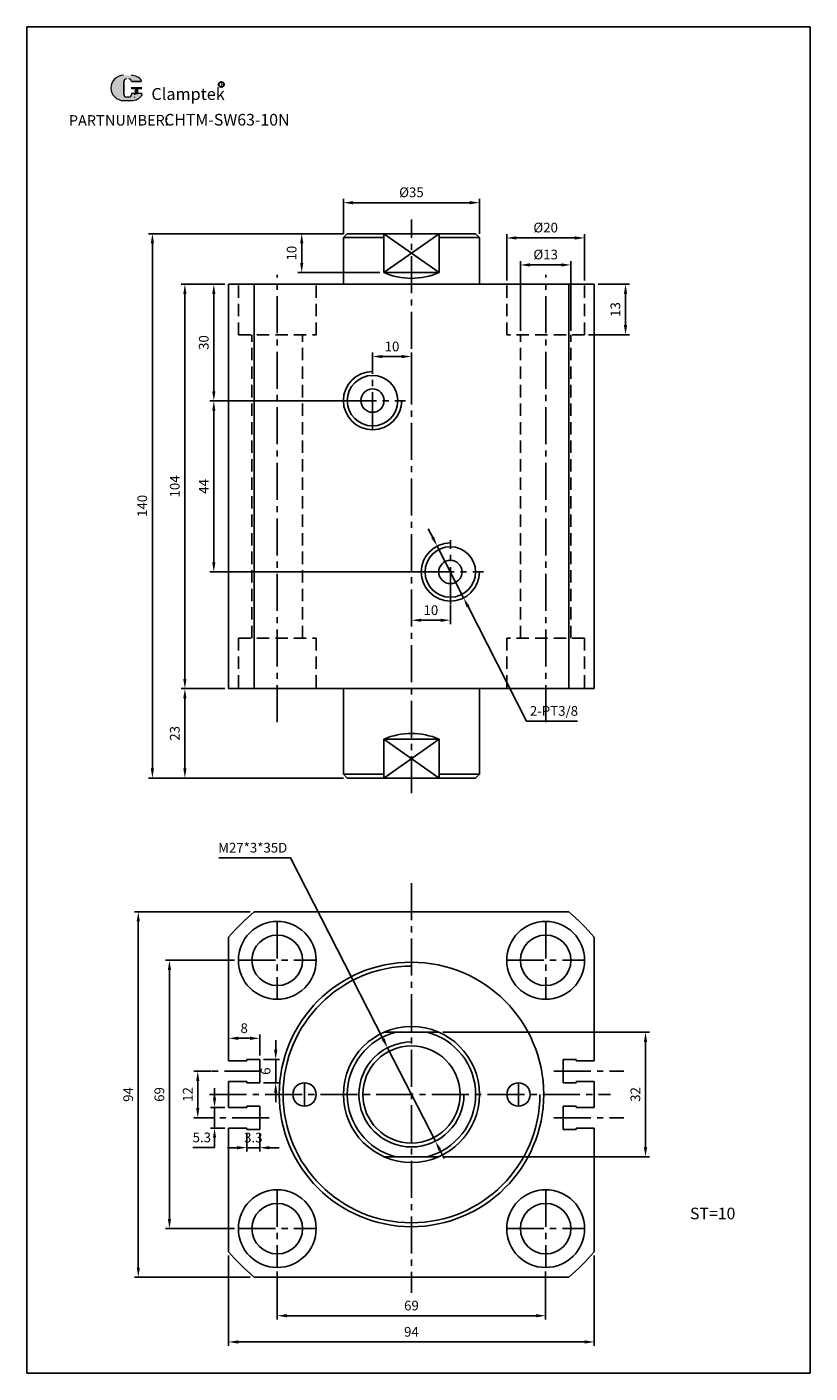
# Model space of a CAD drawing. Units: millimetres. Extents: x 1699 to 1900, y 365 to 712.
import ezdxf

# ---------------------------------------------------------------- set-up
doc = ezdxf.new("R2010")
doc.units = ezdxf.units.MM
doc.linetypes.add('CENTER2', pattern=[28.575, 19.05, -3.175, 3.175, -3.175])
doc.linetypes.add('HIDDEN2', pattern=[4.7625, 3.175, -1.5875])
doc.layers.add('1l', color=7, linetype='Continuous')
doc.layers.add('5L', color=1, linetype='Continuous', lineweight=13)
doc.layers.add('7L', color=3, linetype='Continuous', lineweight=30)
doc.styles.add('ROMANS', font='ROMANS', dxfattribs={"width": 0.7})
doc.styles.get("Standard").update_dxf_attribs({"font": 'arial.ttf'})
doc.dimstyles.new('ISO-25', dxfattribs={"dimtxt": 2.5, "dimasz": 2.5, "dimexe": 1, "dimexo": 1, "dimgap": 1, "dimtad": 1, "dimtoh": 1, "dimdsep": 46, "dimtxsty": 'Standard', "dimcen": 2.5, "dimclrd": 1, "dimclre": 1, "dimclrt": 3, "dimadec": 0, "dimazin": 0, "dimtfac": 1, "dimtmove": 0, "dimatfit": 3, "dimfxl": 1, "dimarcsym": 0})

# ---------------------------------------------------------------- blocks, each defined once
blk = doc.blocks.new('*D15')
at = {"color": 1, "lineweight": -2, "transparency": 16777216}
for p, q in [((1780.47, 658.46), (1780.47, 667.43)), ((1782.97, 666.43), (1812.97, 666.43)), ((1815.47, 658.46), (1815.47, 667.43))]:
    blk.add_line(p, q, dxfattribs=at)
at = {"color": 1, "transparency": 16777216}
for points in [[(1782.97, 666.85), (1782.97, 666.01), (1780.47, 666.43)], [(1812.97, 666.85), (1812.97, 666.01), (1815.47, 666.43)]]:
    blk.add_solid(points, dxfattribs=at)
at = {"layer": 'Defpoints', "color": 0, "transparency": 16777216}
for p in [(1815.47, 666.43), (1780.47, 657.46), (1815.47, 657.46)]:
    blk.add_point(p, dxfattribs=at)
at = {"color": 3, "transparency": 16777216, "insert": (1797.97, 668.78), "char_height": 2.5, "attachment_point": 5}
blk.add_mtext('%%C35', dxfattribs=at)
blk = doc.blocks.new('*D16')
at = {"color": 1, "lineweight": -2, "transparency": 16777216}
for p, q in [((1780.47, 658.46), (1768.77, 658.46)), ((1769.77, 650.96), (1769.77, 655.96)), ((1789.88, 648.46), (1768.77, 648.46))]:
    blk.add_line(p, q, dxfattribs=at)
at = {"color": 1, "transparency": 16777216}
for points in [[(1769.35, 655.96), (1770.19, 655.96), (1769.77, 658.46)], [(1769.35, 650.96), (1770.19, 650.96), (1769.77, 648.46)]]:
    blk.add_solid(points, dxfattribs=at)
at = {"layer": 'Defpoints', "color": 0, "transparency": 16777216}
for p in [(1769.77, 658.46), (1781.47, 658.46), (1790.88, 648.46)]:
    blk.add_point(p, dxfattribs=at)
at = {"color": 3, "transparency": 16777216, "insert": (1767.49, 653.46), "char_height": 2.5, "attachment_point": 5, "rotation": 90}
blk.add_mtext('10', dxfattribs=at)
blk = doc.blocks.new('*D17')
at = {"color": 1, "lineweight": -2, "transparency": 16777216}
for p, q in [((1780.47, 658.46), (1730.38, 658.46)), ((1731.38, 655.96), (1731.38, 520.96)), ((1780.47, 518.46), (1730.38, 518.46))]:
    blk.add_line(p, q, dxfattribs=at)
at = {"color": 1, "transparency": 16777216}
for points in [[(1730.96, 655.96), (1731.8, 655.96), (1731.38, 658.46)], [(1730.96, 520.96), (1731.8, 520.96), (1731.38, 518.46)]]:
    blk.add_solid(points, dxfattribs=at)
at = {"layer": 'Defpoints', "color": 0, "transparency": 16777216}
for p in [(1781.47, 658.46), (1731.38, 518.46), (1781.47, 518.46)]:
    blk.add_point(p, dxfattribs=at)
at = {"color": 3, "transparency": 16777216, "insert": (1729.1, 588.46), "char_height": 2.5, "attachment_point": 5, "rotation": 90}
blk.add_mtext('140', dxfattribs=at)
blk = doc.blocks.new('*D18')
at = {"color": 1, "lineweight": -2, "transparency": 16777216}
for p, q in [((1749.97, 645.46), (1738.74, 645.46)), ((1739.74, 642.96), (1739.74, 543.96)), ((1749.97, 541.46), (1738.74, 541.46))]:
    blk.add_line(p, q, dxfattribs=at)
at = {"color": 1, "transparency": 16777216}
for points in [[(1739.32, 642.96), (1740.15, 642.96), (1739.74, 645.46)], [(1739.32, 543.96), (1740.15, 543.96), (1739.74, 541.46)]]:
    blk.add_solid(points, dxfattribs=at)
at = {"layer": 'Defpoints', "color": 0, "transparency": 16777216}
for p in [(1750.97, 645.46), (1739.74, 541.46), (1750.97, 541.46)]:
    blk.add_point(p, dxfattribs=at)
at = {"color": 3, "transparency": 16777216, "insert": (1737.46, 593.46), "char_height": 2.5, "attachment_point": 5, "rotation": 90}
blk.add_mtext('104', dxfattribs=at)
blk = doc.blocks.new('*D19')
at = {"color": 1, "lineweight": -2, "transparency": 16777216}
for p, q in [((1749.97, 645.46), (1746.17, 645.46)), ((1747.17, 617.96), (1747.17, 642.96)), ((1778.43, 615.46), (1746.17, 615.46))]:
    blk.add_line(p, q, dxfattribs=at)
at = {"color": 1, "transparency": 16777216}
for points in [[(1746.76, 642.96), (1747.59, 642.96), (1747.17, 645.46)], [(1746.76, 617.96), (1747.59, 617.96), (1747.17, 615.46)]]:
    blk.add_solid(points, dxfattribs=at)
at = {"layer": 'Defpoints', "color": 0, "transparency": 16777216}
for p in [(1747.17, 645.46), (1750.97, 645.46), (1779.43, 615.46)]:
    blk.add_point(p, dxfattribs=at)
at = {"color": 3, "transparency": 16777216, "insert": (1744.9, 630.46), "char_height": 2.5, "attachment_point": 5, "rotation": 90}
blk.add_mtext('30', dxfattribs=at)
blk = doc.blocks.new('*D20')
at = {"color": 1, "lineweight": -2, "transparency": 16777216}
for p, q in [((1779.47, 615.46), (1746.17, 615.46)), ((1747.17, 573.96), (1747.17, 612.96)), ((1799.47, 571.46), (1746.17, 571.46))]:
    blk.add_line(p, q, dxfattribs=at)
at = {"color": 1, "transparency": 16777216}
for points in [[(1746.76, 612.96), (1747.59, 612.96), (1747.17, 615.46)], [(1746.76, 573.96), (1747.59, 573.96), (1747.17, 571.46)]]:
    blk.add_solid(points, dxfattribs=at)
at = {"layer": 'Defpoints', "color": 0, "transparency": 16777216}
for p in [(1747.17, 615.46), (1780.47, 615.46), (1800.47, 571.46)]:
    blk.add_point(p, dxfattribs=at)
at = {"color": 3, "transparency": 16777216, "insert": (1744.92, 593.46), "char_height": 2.5, "attachment_point": 5, "rotation": 90}
blk.add_mtext('44', dxfattribs=at)
blk = doc.blocks.new('*D21')
at = {"color": 1, "lineweight": -2, "transparency": 16777216}
for p, q in [((1822.47, 646.46), (1822.47, 658.37)), ((1842.47, 646.46), (1842.47, 658.37)), ((1824.97, 657.37), (1839.97, 657.37))]:
    blk.add_line(p, q, dxfattribs=at)
at = {"color": 1, "transparency": 16777216}
for points in [[(1824.97, 657.79), (1824.97, 656.95), (1822.47, 657.37)], [(1839.97, 657.79), (1839.97, 656.95), (1842.47, 657.37)]]:
    blk.add_solid(points, dxfattribs=at)
at = {"layer": 'Defpoints', "color": 0, "transparency": 16777216}
for p in [(1842.47, 657.37), (1822.47, 645.46), (1842.47, 645.46)]:
    blk.add_point(p, dxfattribs=at)
at = {"color": 3, "transparency": 16777216, "insert": (1832.47, 659.71), "char_height": 2.5, "attachment_point": 5}
blk.add_mtext('%%C20', dxfattribs=at)
blk = doc.blocks.new('*D22')
at = {"color": 1, "lineweight": -2, "transparency": 16777216}
for p, q in [((1825.97, 633.46), (1825.97, 651.43)), ((1838.97, 633.46), (1838.97, 651.43)), ((1828.47, 650.43), (1836.47, 650.43))]:
    blk.add_line(p, q, dxfattribs=at)
at = {"color": 1, "transparency": 16777216}
for points in [[(1828.47, 650.85), (1828.47, 650.01), (1825.97, 650.43)], [(1836.47, 650.85), (1836.47, 650.01), (1838.97, 650.43)]]:
    blk.add_solid(points, dxfattribs=at)
at = {"layer": 'Defpoints', "color": 0, "transparency": 16777216}
for p in [(1838.97, 650.43), (1825.97, 632.46), (1838.97, 632.46)]:
    blk.add_point(p, dxfattribs=at)
at = {"color": 3, "transparency": 16777216, "insert": (1832.47, 652.78), "char_height": 2.5, "attachment_point": 5}
blk.add_mtext('%%C13', dxfattribs=at)
blk = doc.blocks.new('*D23')
at = {"color": 1, "lineweight": -2, "transparency": 16777216}
for p, q in [((1845.97, 645.46), (1854, 645.46)), ((1853, 634.96), (1853, 642.96)), ((1843.47, 632.46), (1854, 632.46))]:
    blk.add_line(p, q, dxfattribs=at)
at = {"color": 1, "transparency": 16777216}
for points in [[(1852.58, 642.96), (1853.42, 642.96), (1853, 645.46)], [(1852.58, 634.96), (1853.42, 634.96), (1853, 632.46)]]:
    blk.add_solid(points, dxfattribs=at)
at = {"layer": 'Defpoints', "color": 0, "transparency": 16777216}
for p in [(1844.97, 645.46), (1853, 645.46), (1842.47, 632.46)]:
    blk.add_point(p, dxfattribs=at)
at = {"color": 3, "transparency": 16777216, "insert": (1850.72, 638.96), "char_height": 2.5, "attachment_point": 5, "rotation": 90}
blk.add_mtext('13', dxfattribs=at)
blk = doc.blocks.new('*D24')
at = {"color": 1, "lineweight": -2, "transparency": 16777216}
for p, q in [((1803.43, 580.37), (1802.3, 582.6)), ((1804.57, 578.14), (1811.38, 564.78)), ((1827.52, 533.11), (1812.52, 562.55)), ((1840.69, 533.11), (1827.52, 533.11))]:
    blk.add_line(p, q, dxfattribs=at)
at = {"color": 1, "transparency": 16777216}
for points in [[(1803.8, 580.56), (1803.06, 580.18), (1804.57, 578.14)], [(1812.89, 562.74), (1812.14, 562.36), (1811.38, 564.78)]]:
    blk.add_solid(points, dxfattribs=at)
at = {"layer": 'Defpoints', "color": 0, "transparency": 16777216}
for p in [(1804.57, 578.14), (1811.38, 564.78)]:
    blk.add_point(p, dxfattribs=at)
at = {"color": 3, "transparency": 16777216, "insert": (1834.61, 535.41), "char_height": 2.5, "attachment_point": 5}
blk.add_mtext('2-PT3/8', dxfattribs=at)
blk = doc.blocks.new('*D25')
at = {"color": 1, "lineweight": -2, "transparency": 16777216}
for p, q in [((1787.97, 624.03), (1787.97, 627.87)), ((1790.47, 626.87), (1795.47, 626.87)), ((1797.97, 624.03), (1797.97, 627.87))]:
    blk.add_line(p, q, dxfattribs=at)
at = {"color": 1, "transparency": 16777216}
for points in [[(1790.47, 627.28), (1790.47, 626.45), (1787.97, 626.87)], [(1795.47, 627.28), (1795.47, 626.45), (1797.97, 626.87)]]:
    blk.add_solid(points, dxfattribs=at)
at = {"layer": 'Defpoints', "color": 0, "transparency": 16777216}
for p in [(1797.97, 626.87), (1787.97, 623.03), (1797.97, 623.03)]:
    blk.add_point(p, dxfattribs=at)
at = {"color": 3, "transparency": 16777216, "insert": (1792.97, 629.14), "char_height": 2.5, "attachment_point": 5}
blk.add_mtext('10', dxfattribs=at)
blk = doc.blocks.new('*D26')
at = {"color": 1, "lineweight": -2, "transparency": 16777216}
for p, q in [((1797.97, 562.96), (1797.97, 558.05)), ((1807.97, 562.96), (1807.97, 558.05)), ((1805.47, 559.05), (1800.47, 559.05))]:
    blk.add_line(p, q, dxfattribs=at)
at = {"color": 1, "transparency": 16777216}
for points in [[(1800.47, 559.46), (1800.47, 558.63), (1797.97, 559.05)], [(1805.47, 559.46), (1805.47, 558.63), (1807.97, 559.05)]]:
    blk.add_solid(points, dxfattribs=at)
at = {"layer": 'Defpoints', "color": 0, "transparency": 16777216}
for p in [(1797.97, 563.96), (1807.97, 563.96), (1797.97, 559.05)]:
    blk.add_point(p, dxfattribs=at)
at = {"color": 3, "transparency": 16777216, "insert": (1802.97, 561.32), "char_height": 2.5, "attachment_point": 5}
blk.add_mtext('10', dxfattribs=at)
blk = doc.blocks.new('*D27')
at = {"color": 1, "lineweight": -2, "transparency": 16777216}
for p, q in [((1748.46, 497.95), (1766.88, 497.95)), ((1766.88, 497.95), (1790.69, 451.34)), ((1804.12, 425.07), (1791.83, 449.11)), ((1805.25, 422.84), (1806.39, 420.61))]:
    blk.add_line(p, q, dxfattribs=at)
at = {"color": 1, "transparency": 16777216}
for points in [[(1791.07, 451.53), (1790.32, 451.15), (1791.83, 449.11)], [(1805.62, 423.03), (1804.88, 422.65), (1804.12, 425.07)]]:
    blk.add_solid(points, dxfattribs=at)
at = {"layer": 'Defpoints', "color": 0, "transparency": 16777216}
for p in [(1791.83, 449.11), (1804.12, 425.07)]:
    blk.add_point(p, dxfattribs=at)
at = {"color": 3, "transparency": 16777216, "insert": (1757.17, 500.23), "char_height": 2.5, "attachment_point": 5}
blk.add_mtext('M27*3*35D', dxfattribs=at)
blk = doc.blocks.new('*D28')
at = {"color": 1, "lineweight": -2, "transparency": 16777216}
for p, q in [((1756.54, 484.09), (1726.76, 484.09)), ((1727.76, 481.59), (1727.76, 392.59)), ((1756.54, 390.09), (1726.76, 390.09))]:
    blk.add_line(p, q, dxfattribs=at)
at = {"color": 1, "transparency": 16777216}
for points in [[(1727.34, 481.59), (1728.17, 481.59), (1727.76, 484.09)], [(1727.34, 392.59), (1728.17, 392.59), (1727.76, 390.09)]]:
    blk.add_solid(points, dxfattribs=at)
at = {"layer": 'Defpoints', "color": 0, "transparency": 16777216}
for p in [(1757.54, 484.09), (1727.76, 390.09), (1757.54, 390.09)]:
    blk.add_point(p, dxfattribs=at)
at = {"color": 3, "transparency": 16777216, "insert": (1725.48, 437.08), "char_height": 2.5, "attachment_point": 5, "rotation": 90}
blk.add_mtext('94', dxfattribs=at)
blk = doc.blocks.new('*D29')
at = {"color": 1, "lineweight": -2, "transparency": 16777216}
for p, q in [((1752.47, 471.59), (1734.76, 471.59)), ((1735.76, 469.09), (1735.76, 405.09)), ((1752.47, 402.59), (1734.76, 402.59))]:
    blk.add_line(p, q, dxfattribs=at)
at = {"color": 1, "transparency": 16777216}
for points in [[(1735.35, 469.09), (1736.18, 469.09), (1735.76, 471.59)], [(1735.35, 405.09), (1736.18, 405.09), (1735.76, 402.59)]]:
    blk.add_solid(points, dxfattribs=at)
at = {"layer": 'Defpoints', "color": 0, "transparency": 16777216}
for p in [(1753.47, 471.59), (1735.76, 402.59), (1753.47, 402.59)]:
    blk.add_point(p, dxfattribs=at)
at = {"color": 3, "transparency": 16777216, "insert": (1733.49, 437.09), "char_height": 2.5, "attachment_point": 5, "rotation": 90}
blk.add_mtext('69', dxfattribs=at)
blk = doc.blocks.new('*D30')
at = {"color": 1, "lineweight": -2, "transparency": 16777216}
for p, q in [((1750.97, 395.65), (1750.97, 372.44)), ((1844.97, 395.65), (1844.97, 372.44)), ((1753.47, 373.44), (1842.47, 373.44))]:
    blk.add_line(p, q, dxfattribs=at)
at = {"color": 1, "transparency": 16777216}
for points in [[(1753.47, 373.86), (1753.47, 373.02), (1750.97, 373.44)], [(1842.47, 373.86), (1842.47, 373.02), (1844.97, 373.44)]]:
    blk.add_solid(points, dxfattribs=at)
at = {"layer": 'Defpoints', "color": 0, "transparency": 16777216}
for p in [(1750.97, 396.65), (1844.97, 396.65), (1844.97, 373.44)]:
    blk.add_point(p, dxfattribs=at)
at = {"color": 3, "transparency": 16777216, "insert": (1797.97, 375.72), "char_height": 2.5, "attachment_point": 5}
blk.add_mtext('94', dxfattribs=at)
blk = doc.blocks.new('*D31')
at = {"color": 1, "lineweight": -2, "transparency": 16777216}
for p, q in [((1763.47, 391.59), (1763.47, 379.19)), ((1832.47, 391.59), (1832.47, 379.19)), ((1765.97, 380.19), (1829.97, 380.19))]:
    blk.add_line(p, q, dxfattribs=at)
at = {"color": 1, "transparency": 16777216}
for points in [[(1765.97, 380.61), (1765.97, 379.78), (1763.47, 380.19)], [(1829.97, 380.61), (1829.97, 379.78), (1832.47, 380.19)]]:
    blk.add_solid(points, dxfattribs=at)
at = {"layer": 'Defpoints', "color": 0, "transparency": 16777216}
for p in [(1763.47, 392.59), (1832.47, 392.59), (1832.47, 380.19)]:
    blk.add_point(p, dxfattribs=at)
at = {"color": 3, "transparency": 16777216, "insert": (1797.97, 382.47), "char_height": 2.5, "attachment_point": 5}
blk.add_mtext('69', dxfattribs=at)
blk = doc.blocks.new('*D32')
at = {"color": 1, "lineweight": -2, "transparency": 16777216}
for p, q in [((1806.06, 453.09), (1859.14, 453.09)), ((1858.14, 423.59), (1858.14, 450.59)), ((1806.06, 421.09), (1859.14, 421.09))]:
    blk.add_line(p, q, dxfattribs=at)
at = {"color": 1, "transparency": 16777216}
for points in [[(1857.72, 450.59), (1858.56, 450.59), (1858.14, 453.09)], [(1857.72, 423.59), (1858.56, 423.59), (1858.14, 421.09)]]:
    blk.add_solid(points, dxfattribs=at)
at = {"layer": 'Defpoints', "color": 0, "transparency": 16777216}
for p in [(1805.06, 453.09), (1858.14, 453.09), (1805.06, 421.09)]:
    blk.add_point(p, dxfattribs=at)
at = {"color": 3, "transparency": 16777216, "insert": (1855.86, 437.09), "char_height": 2.5, "attachment_point": 5, "rotation": 90}
blk.add_mtext('32', dxfattribs=at)
blk = doc.blocks.new('*D33')
at = {"color": 1, "lineweight": -2, "transparency": 16777216}
for p, q in [((1750.97, 446.74), (1750.97, 452.53)), ((1756.47, 451.53), (1753.47, 451.53)), ((1758.97, 447.09), (1758.97, 452.53))]:
    blk.add_line(p, q, dxfattribs=at)
at = {"color": 1, "transparency": 16777216}
for points in [[(1753.47, 451.95), (1753.47, 451.11), (1750.97, 451.53)], [(1756.47, 451.95), (1756.47, 451.11), (1758.97, 451.53)]]:
    blk.add_solid(points, dxfattribs=at)
at = {"layer": 'Defpoints', "color": 0, "transparency": 16777216}
for p in [(1750.97, 451.53), (1750.97, 445.74), (1758.97, 446.09)]:
    blk.add_point(p, dxfattribs=at)
at = {"color": 3, "transparency": 16777216, "insert": (1754.97, 453.81), "char_height": 2.5, "attachment_point": 5}
blk.add_mtext('8', dxfattribs=at)
blk = doc.blocks.new('*D34')
at = {"color": 1, "lineweight": -2, "transparency": 16777216}
for p, q in [((1763.07, 448.59), (1763.07, 451.09)), ((1759.97, 446.09), (1764.07, 446.09)), ((1763.07, 446.09), (1763.07, 440.09)), ((1759.97, 440.09), (1764.07, 440.09)), ((1763.07, 437.59), (1763.07, 435.09))]:
    blk.add_line(p, q, dxfattribs=at)
at = {"color": 1, "transparency": 16777216}
for points in [[(1762.66, 448.59), (1763.49, 448.59), (1763.07, 446.09)], [(1762.66, 437.59), (1763.49, 437.59), (1763.07, 440.09)]]:
    blk.add_solid(points, dxfattribs=at)
at = {"layer": 'Defpoints', "color": 0, "transparency": 16777216}
for p in [(1758.97, 446.09), (1758.97, 440.09), (1763.07, 440.09)]:
    blk.add_point(p, dxfattribs=at)
at = {"color": 3, "transparency": 16777216, "insert": (1760.8, 443.09), "char_height": 2.5, "attachment_point": 5, "rotation": 90}
blk.add_mtext('6', dxfattribs=at)
blk = doc.blocks.new('*D35')
at = {"color": 1, "lineweight": -2, "transparency": 16777216}
for p, q in [((1746.57, 443.09), (1742.04, 443.09)), ((1743.04, 440.59), (1743.04, 433.59)), ((1746.57, 431.09), (1742.04, 431.09))]:
    blk.add_line(p, q, dxfattribs=at)
at = {"color": 1, "transparency": 16777216}
for points in [[(1742.62, 440.59), (1743.46, 440.59), (1743.04, 443.09)], [(1742.62, 433.59), (1743.46, 433.59), (1743.04, 431.09)]]:
    blk.add_solid(points, dxfattribs=at)
at = {"layer": 'Defpoints', "color": 0, "transparency": 16777216}
for p in [(1747.57, 443.09), (1743.04, 431.09), (1747.57, 431.09)]:
    blk.add_point(p, dxfattribs=at)
at = {"color": 3, "transparency": 16777216, "insert": (1740.79, 437.09), "char_height": 2.5, "attachment_point": 5, "rotation": 90}
blk.add_mtext('12', dxfattribs=at)
blk = doc.blocks.new('*D36')
at = {"color": 1, "lineweight": -2, "transparency": 16777216}
for p, q in [((1747.35, 436.24), (1747.35, 438.74)), ((1749.97, 433.74), (1746.35, 433.74)), ((1747.35, 433.74), (1747.35, 428.44)), ((1749.97, 428.44), (1746.35, 428.44)), ((1747.35, 425.94), (1747.35, 423.44)), ((1747.35, 423.44), (1741.8, 423.44))]:
    blk.add_line(p, q, dxfattribs=at)
at = {"color": 1, "transparency": 16777216}
for points in [[(1746.94, 436.24), (1747.77, 436.24), (1747.35, 433.74)], [(1746.94, 425.94), (1747.77, 425.94), (1747.35, 428.44)]]:
    blk.add_solid(points, dxfattribs=at)
at = {"layer": 'Defpoints', "color": 0, "transparency": 16777216}
for p in [(1750.97, 433.74), (1747.35, 428.44), (1750.97, 428.44)]:
    blk.add_point(p, dxfattribs=at)
at = {"color": 3, "transparency": 16777216, "insert": (1744.08, 425.72), "char_height": 2.5, "attachment_point": 5}
blk.add_mtext('5.3', dxfattribs=at)
blk = doc.blocks.new('*D37')
at = {"color": 1, "lineweight": -2, "transparency": 16777216}
for p, q in [((1755.67, 427.09), (1755.67, 422.4)), ((1758.97, 427.09), (1758.97, 422.4)), ((1753.17, 423.4), (1750.67, 423.4)), ((1755.67, 423.4), (1758.97, 423.4)), ((1761.47, 423.4), (1763.97, 423.4))]:
    blk.add_line(p, q, dxfattribs=at)
at = {"color": 1, "transparency": 16777216}
for points in [[(1753.17, 423.82), (1753.17, 422.98), (1755.67, 423.4)], [(1761.47, 423.82), (1761.47, 422.98), (1758.97, 423.4)]]:
    blk.add_solid(points, dxfattribs=at)
at = {"layer": 'Defpoints', "color": 0, "transparency": 16777216}
for p in [(1755.67, 428.09), (1758.97, 428.09), (1758.97, 423.4)]:
    blk.add_point(p, dxfattribs=at)
at = {"color": 3, "transparency": 16777216, "insert": (1757.32, 425.68), "char_height": 2.5, "attachment_point": 5}
blk.add_mtext('3.3', dxfattribs=at)
blk = doc.blocks.new('*D38')
at = {"color": 1, "lineweight": -2, "transparency": 16777216}
for p, q in [((1749.97, 541.46), (1738.74, 541.46)), ((1739.74, 520.96), (1739.74, 538.96)), ((1780.47, 518.46), (1738.74, 518.46))]:
    blk.add_line(p, q, dxfattribs=at)
at = {"color": 1, "transparency": 16777216}
for points in [[(1739.32, 538.96), (1740.15, 538.96), (1739.74, 541.46)], [(1739.32, 520.96), (1740.15, 520.96), (1739.74, 518.46)]]:
    blk.add_solid(points, dxfattribs=at)
at = {"layer": 'Defpoints', "color": 0, "transparency": 16777216}
for p in [(1739.74, 541.46), (1750.97, 541.46), (1781.47, 518.46)]:
    blk.add_point(p, dxfattribs=at)
at = {"color": 3, "transparency": 16777216, "insert": (1737.46, 529.96), "char_height": 2.5, "attachment_point": 5, "rotation": 90}
blk.add_mtext('23', dxfattribs=at)

msp = doc.modelspace()

# ---------------------------------------------------------------- hatches: boundary and pattern name
at = {"layer": '5L', "linetype": 'Continuous', "ltscale": 0.5}
h = msp.add_hatch(color=256, dxfattribs=at)
edge = h.paths.add_edge_path()
edge.add_arc((1724.726, 697.619), 0.673, 90, 180, ccw=False)
edge.add_line((1724.726, 698.292), (1725.331, 698.292))
edge.add_arc((1725.331, 697.619), 0.673, 0, 90, ccw=False)
edge.add_line((1726.003, 697.619), (1728.577, 697.619))
edge.add_arc((1728.577, 697.731), 0.112, 270, 394.84419)
edge.add_arc((1726.001, 695.938), 3.25, 34.84419, 90.7201)
edge.add_line((1725.961, 699.188), (1723.939, 699.188))
edge.add_arc((1723.98, 695.938), 3.25, 90.7201, 270)
edge.add_line((1723.98, 692.688), (1725.854, 692.688))
edge.add_ellipse((1725.854, 695.938), major_axis=(8.518, 0), ratio=0.3815789, start_angle=270, end_angle=270.7201)
edge.add_arc((1726.001, 695.938), 3.25, 269.2799, 330.00001)
edge.add_arc((1728.719, 694.369), 0.112, 330.00016, 450)
edge.add_line((1728.719, 694.481), (1726.003, 694.481))
edge.add_line((1726.003, 694.481), (1726.003, 694.257))
edge.add_arc((1725.331, 694.257), 0.673, -90, 0, ccw=False)
edge.add_line((1725.331, 693.584), (1724.726, 693.584))
edge.add_arc((1724.726, 694.257), 0.673, 180, 270, ccw=False)
edge.add_line((1724.053, 694.257), (1724.053, 697.619))
at = {"layer": '5L', "ltscale": 0.5}
for points in [[(1728.689, 696.05), (1726.003, 696.05), (1726.003, 695.714), (1728.689, 695.714)], [(1728.689, 696.05), (1726.003, 696.05), (1726.003, 695.714), (1728.689, 695.714)], [(1727.593, 695.714), (1726.92, 695.714), (1726.92, 694.481), (1727.593, 694.481)], [(1727.593, 695.714), (1726.92, 695.714), (1726.92, 694.481), (1727.593, 694.481)]]:
    msp.add_hatch(color=256, dxfattribs=at).paths.add_polyline_path(points)

# ---------------------------------------------------------------- linework, layer by layer
at = {"color": 1, "linetype": 'CENTER2', "ltscale": 0.5}
for p, q in [((1797.974, 514.541), (1797.974, 662.117)), ((1763.474, 532.86), (1763.474, 647.867)), ((1832.474, 532.86), (1832.474, 647.867)), ((1787.974, 608.141), (1787.974, 624.646)), ((1779.43, 615.462), (1796.462, 615.462)), ((1807.974, 563.141), (1807.974, 579.646)), ((1799.43, 571.462), (1816.462, 571.462)), ((1797.974, 491.461), (1797.974, 386.105)), ((1763.474, 481.588), (1763.474, 461.588)), ((1832.474, 481.588), (1832.474, 461.588)), ((1753.474, 471.588), (1773.474, 471.588)), ((1822.474, 471.588), (1842.474, 471.588)), ((1759.416, 443.088), (1743.377, 443.088)), ((1770.474, 440.088), (1770.474, 434.088)), ((1825.474, 440.088), (1825.474, 434.088)), ((1834.571, 443.088), (1852.571, 443.088)), ((1746.047, 437.088), (1849.108, 437.088)), ((1761.377, 431.088), (1743.377, 431.088)), ((1834.571, 431.088), (1852.571, 431.088)), ((1763.474, 412.588), (1763.474, 392.588)), ((1832.474, 412.588), (1832.474, 392.588)), ((1753.474, 402.588), (1773.474, 402.588)), ((1822.474, 402.588), (1842.474, 402.588))]:
    msp.add_line(p, q, dxfattribs=at)
for p, q in [((1780.474, 657.462), (1781.474, 658.462)), ((1781.474, 658.462), (1814.474, 658.462)), ((1790.885, 648.462), (1790.885, 658.462)), ((1805.062, 648.462), (1805.062, 658.462)), ((1814.474, 658.462), (1815.474, 657.462)), ((1780.474, 645.462), (1780.474, 657.462)), ((1790.885, 657.462), (1780.474, 657.462)), ((1815.474, 657.462), (1805.062, 657.462)), ((1815.474, 645.462), (1815.474, 657.462)), ((1790.885, 648.462), (1805.062, 648.462)), ((1750.974, 541.462), (1750.974, 645.462)), ((1750.974, 645.462), (1844.974, 645.462)), ((1757.539, 541.462), (1757.539, 645.462)), ((1838.409, 541.462), (1838.409, 645.462)), ((1844.974, 645.462), (1844.974, 541.462)), ((1844.974, 541.462), (1750.974, 541.462)), ((1780.474, 541.462), (1780.474, 519.462)), ((1815.474, 541.462), (1815.474, 519.462)), ((1790.885, 528.462), (1805.062, 528.462)), ((1790.885, 528.462), (1790.885, 518.462)), ((1805.062, 528.462), (1805.062, 518.462)), ((1780.474, 519.462), (1781.474, 518.462)), ((1790.885, 519.462), (1780.474, 519.462)), ((1815.474, 519.462), (1805.062, 519.462)), ((1814.474, 518.462), (1815.474, 519.462)), ((1781.474, 518.462), (1814.474, 518.462)), ((1757.539, 484.088), (1838.409, 484.088)), ((1750.974, 445.738), (1750.974, 477.523)), ((1844.974, 477.523), (1844.974, 445.738)), ((1790.885, 453.088), (1805.062, 453.088)), ((1755.674, 445.738), (1750.974, 445.738)), ((1755.674, 446.088), (1758.974, 446.088)), ((1755.674, 445.738), (1755.674, 446.088)), ((1758.974, 440.088), (1758.974, 446.088)), ((1836.974, 440.088), (1836.974, 446.088)), ((1840.274, 446.088), (1836.974, 446.088)), ((1840.274, 445.738), (1840.274, 446.088)), ((1840.274, 445.738), (1844.974, 445.738)), ((1755.674, 440.438), (1750.974, 440.438)), ((1750.974, 433.738), (1750.974, 440.438)), ((1755.674, 440.088), (1755.674, 440.438)), ((1755.674, 440.088), (1758.974, 440.088)), ((1840.274, 440.088), (1836.974, 440.088)), ((1840.274, 440.088), (1840.274, 440.438)), ((1840.274, 440.438), (1844.974, 440.438)), ((1844.974, 440.438), (1844.974, 433.738)), ((1750.974, 437.088), (1750.974, 437.088)), ((1844.974, 437.088), (1844.974, 437.088)), ((1755.674, 433.738), (1750.974, 433.738)), ((1755.674, 434.088), (1755.674, 433.738)), ((1755.674, 434.088), (1758.974, 434.088)), ((1758.974, 434.088), (1758.974, 428.088)), ((1836.974, 434.088), (1836.974, 428.088)), ((1840.274, 434.088), (1836.974, 434.088)), ((1840.274, 434.088), (1840.274, 433.738)), ((1840.274, 433.738), (1844.974, 433.738)), ((1750.974, 396.653), (1750.974, 428.438)), ((1755.674, 428.438), (1750.974, 428.438)), ((1755.674, 428.438), (1755.674, 428.088)), ((1755.674, 428.088), (1758.974, 428.088)), ((1840.274, 428.088), (1836.974, 428.088)), ((1840.274, 428.438), (1840.274, 428.088)), ((1840.274, 428.438), (1844.974, 428.438)), ((1844.974, 428.438), (1844.974, 396.653)), ((1790.885, 421.088), (1805.062, 421.088)), ((1838.409, 390.088), (1757.539, 390.088))]:
    msp.add_line(p, q)
at = {"color": 2}
for p, q in [((1805.062, 658.462), (1790.885, 648.462)), ((1790.885, 658.462), (1805.062, 648.462)), ((1805.062, 518.462), (1790.885, 528.462)), ((1790.885, 518.462), (1805.062, 528.462))]:
    msp.add_line(p, q, dxfattribs=at)
at = {"color": 4, "linetype": 'HIDDEN2'}
for p, q in [((1753.474, 632.462), (1753.474, 645.462)), ((1773.474, 632.462), (1773.474, 645.462)), ((1822.474, 632.462), (1822.474, 645.462)), ((1842.474, 632.462), (1842.474, 645.462)), ((1753.474, 632.462), (1773.474, 632.462)), ((1756.974, 554.462), (1756.974, 632.462)), ((1769.974, 554.462), (1769.974, 632.462)), ((1842.474, 632.462), (1822.474, 632.462)), ((1825.974, 554.462), (1825.974, 632.462)), ((1838.974, 554.462), (1838.974, 632.462)), ((1753.474, 554.462), (1773.474, 554.462)), ((1753.474, 554.462), (1753.474, 541.462)), ((1773.474, 554.462), (1773.474, 541.462)), ((1842.474, 554.462), (1822.474, 554.462)), ((1822.474, 554.462), (1822.474, 541.462)), ((1842.474, 554.462), (1842.474, 541.462))]:
    msp.add_line(p, q, dxfattribs=at)
for centre, radius in [((1787.974, 615.53), 6.5), ((1787.974, 615.53), 3), ((1807.974, 571.462), 6.5), ((1807.974, 571.462), 3), ((1763.474, 471.588), 10), ((1832.474, 471.588), 10), ((1763.474, 471.588), 6.5), ((1832.474, 471.588), 6.5), ((1797.974, 437.088), 34), ((1797.974, 437.088), 17.5), ((1797.974, 437.088), 12.5), ((1770.474, 437.088), 3), ((1825.474, 437.088), 3), ((1763.474, 402.588), 10), ((1832.474, 402.588), 10), ((1763.474, 402.588), 6.5), ((1832.474, 402.588), 6.5)]:
    msp.add_circle(centre, radius)
for centre, radius, start, end in [((1797.974, 664.659), 17.68, 246.36248, 293.63752), ((1797.974, 512.265), 17.68, 66.36248, 113.63752), ((1797.974, 437.088), 62, 130.70613, 139.29387), ((1797.974, 437.088), 62, 40.70613, 49.29387), ((1797.96, 437.088), 16.5, 104.14111, 255.85889), ((1797.96, 437.088), 16.5, 284.14111, 75.85889), ((1797.974, 437.088), 62, 220.70613, 229.29387), ((1797.974, 437.088), 62, 310.70613, 319.29387)]:
    msp.add_arc(centre, radius, start, end)
at = {"color": 2}
for centre, radius in [((1787.974, 615.53), 7.5), ((1807.974, 571.462), 7.5), ((1797.974, 437.088), 33), ((1797.974, 437.088), 13.5)]:
    msp.add_arc(centre, radius, 90, 0, dxfattribs=at)
at = {"layer": '1l'}
for p, q in [((1699.132, 711.637), (1900.438, 711.637)), ((1699.132, 365.439), (1699.132, 711.637)), ((1900.438, 711.637), (1900.438, 365.439)), ((1900.438, 365.439), (1699.132, 365.439))]:
    msp.add_line(p, q, dxfattribs=at)
at = {"layer": '5L', "ltscale": 0.5}
for p, q in [((1724.053, 697.619), (1724.053, 694.257)), ((1724.053, 697.619), (1724.053, 694.257)), ((1728.577, 697.619), (1726.003, 697.619)), ((1728.577, 697.619), (1726.003, 697.619)), ((1726.003, 696.05), (1728.689, 696.05)), ((1726.003, 696.05), (1728.689, 696.05)), ((1725.174, 693.584), (1724.726, 693.584)), ((1725.174, 693.584), (1724.726, 693.584)), ((1728.689, 695.714), (1726.003, 695.714)), ((1728.689, 695.714), (1726.003, 695.714)), ((1726.92, 695.714), (1726.92, 694.481)), ((1726.92, 695.714), (1726.92, 694.481)), ((1727.593, 695.714), (1727.593, 694.481)), ((1727.593, 695.714), (1727.593, 694.481))]:
    msp.add_line(p, q, dxfattribs=at)
at = {"layer": '5L', "lineweight": 0, "ltscale": 0.5}
for p, q in [((1724.053, 694.257), (1724.053, 697.619)), ((1724.053, 694.257), (1724.053, 697.619)), ((1726.003, 697.619), (1728.577, 697.619)), ((1726.003, 697.619), (1728.577, 697.619)), ((1726.003, 697.619), (1728.577, 697.619)), ((1726.003, 697.619), (1728.577, 697.619)), ((1726.003, 696.05), (1726.003, 695.714)), ((1726.003, 696.05), (1726.003, 695.714)), ((1725.331, 693.584), (1724.726, 693.584)), ((1725.331, 693.584), (1724.726, 693.584)), ((1725.331, 693.584), (1724.726, 693.584)), ((1725.331, 693.584), (1724.726, 693.584)), ((1727.593, 695.714), (1726.92, 695.714)), ((1726.92, 695.714), (1726.92, 694.481)), ((1726.92, 695.714), (1726.92, 694.481)), ((1727.593, 695.714), (1726.92, 695.714)), ((1727.593, 694.481), (1727.593, 695.714)), ((1727.593, 694.481), (1727.593, 695.714))]:
    msp.add_line(p, q, dxfattribs=at)
at = {"layer": '5L', "ltscale": 0.2}
msp.add_line((1723.98, 692.688), (1726.001, 692.688), dxfattribs=at)
at = {"layer": '5L', "color": 1, "ltscale": 0.5}
for p, q in [((1728.719, 694.481), (1726.003, 694.481)), ((1728.719, 694.481), (1726.003, 694.481)), ((1726.803, 694.369), (1726.803, 694.201)), ((1726.803, 694.369), (1726.803, 694.201))]:
    msp.add_line(p, q, dxfattribs=at)
at = {"layer": '5L', "color": 1, "lineweight": 0, "ltscale": 0.5}
for p, q in [((1728.719, 694.481), (1726.003, 694.481)), ((1728.719, 694.481), (1726.003, 694.481)), ((1726.003, 694.481), (1726.003, 694.257)), ((1726.003, 694.481), (1726.003, 694.257)), ((1726.003, 694.481), (1726.003, 694.257)), ((1726.003, 694.481), (1726.003, 694.257)), ((1728.719, 694.481), (1726.003, 694.481)), ((1728.719, 694.481), (1726.003, 694.481)), ((1726.92, 694.481), (1727.593, 694.481)), ((1726.92, 694.481), (1727.593, 694.481))]:
    msp.add_line(p, q, dxfattribs=at)
at = {"layer": '5L', "ltscale": 0.5}
for centre, radius, start, end in [((1723.98, 695.938), 3.25, 90.7201, 270), ((1723.98, 695.938), 3.25, 90.7201, 270), ((1724.726, 697.619), 0.673, 90, 180), ((1724.726, 697.619), 0.673, 90, 180), ((1726.001, 695.938), 3.25, 34.84419, 90.7201), ((1724.726, 694.257), 0.673, 180, 270), ((1724.726, 694.257), 0.673, 180, 270)]:
    msp.add_arc(centre, radius, start, end, dxfattribs=at)
at = {"layer": '5L', "lineweight": 0, "ltscale": 0.5}
for centre, radius, start, end in [((1723.98, 695.938), 3.25, 90.7201, 270), ((1723.98, 695.938), 3.25, 90.7201, 270), ((1723.98, 695.938), 3.25, 90.7201, 270), ((1723.98, 695.938), 3.25, 90.7201, 270), ((1724.726, 697.619), 0.673, 90, 180), ((1724.726, 697.619), 0.673, 90, 180), ((1725.331, 697.619), 0.673, 0, 90), ((1725.331, 697.619), 0.673, 360, 90), ((1725.331, 697.619), 0.673, 360, 90), ((1725.331, 697.619), 0.673, 0, 90), ((1724.726, 694.257), 0.673, 180, 270), ((1724.726, 694.257), 0.673, 180, 270), ((1725.331, 694.257), 0.673, 270, 0), ((1725.331, 694.257), 0.673, 270, 0), ((1725.331, 694.257), 0.673, 270, 0), ((1725.331, 694.257), 0.673, 270, 0)]:
    msp.add_arc(centre, radius, start, end, dxfattribs=at)
at = {"layer": '5L', "color": 1, "ltscale": 0.5}
for centre, radius, start, end in [((1726.001, 695.938), 3.25, 269.2799, 330), ((1726.001, 695.938), 3.25, 269.2799, 330), ((1726.818, 693.528), 0.056, 330, 90), ((1726.818, 693.528), 0.056, 330, 90)]:
    msp.add_arc(centre, radius, start, end, dxfattribs=at)
at = {"layer": '5L', "color": 1, "lineweight": 0, "ltscale": 0.5}
for centre, radius, start, end in [((1726.001, 695.938), 3.25, 269.2799, 330.00001), ((1726.001, 695.938), 3.25, 269.2799, 330.00001), ((1726.818, 693.528), 0.056, 330.00016, 90), ((1726.818, 693.528), 0.056, 330.00016, 90), ((1726.818, 693.528), 0.056, 330.00016, 90), ((1726.818, 693.528), 0.056, 330.00016, 90)]:
    msp.add_arc(centre, radius, start, end, dxfattribs=at)
at = {"layer": '7L', "color": 1}
msp.add_circle((1749.102, 696.829), 0.652, dxfattribs=at)

# ---------------------------------------------------------------- texts
at = {"attachment_point": 1, "style": 'ROMANS'}
for s, insert, char_height, width in [('{\\H0.9412x;PART}', (1709.92, 688.944), 2.89, 8.76826), ('NUMBER:', (1719.199, 688.99), 2.72, 13.9587)]:
    msp.add_mtext(s, dxfattribs=dict(at, insert=insert, char_height=char_height, width=width))
at = {"layer": '7L', "color": 240, "insert": (1731.13, 695.92), "char_height": 3.06, "width": 26.34558, "attachment_point": 1}
msp.add_mtext('{\\fTimes New Roman|b1|i1|c0|p18;\\C1;Clamptek}', dxfattribs=at)
at = {"layer": '7L', "attachment_point": 1}
for s, insert, char_height, width in [('{\\fKaiTi_GB2312|b0|i0|c134|p49;\\C1;R}', (1748.877, 697.37), 1.04448, 1.12136), ('{\\H0.8627x;CHTM-SW63-10N}', (1734.431, 689.263), 3.468, 59.03908), ('{\\H0.8627x;ST=10}', (1869.567, 407.978), 3.468, 59.03908)]:
    msp.add_mtext(s, dxfattribs=dict(at, insert=insert, char_height=char_height, width=width))

# ---------------------------------------------------------------- dimensions: what is measured, and where the dimension line sits
for base, p1, p2, picture, middle in [((1815.474, 666.43), (1780.474, 657.462), (1815.474, 657.462), '*D15', (1797.974, 668.777)), ((1842.474, 657.368), (1822.474, 645.462), (1842.474, 645.462), '*D21', (1832.474, 659.715)), ((1838.974, 650.43), (1825.974, 632.462), (1838.974, 632.462), '*D22', (1832.474, 652.777))]:
    dim = msp.add_linear_dim(base=base, p1=p1, p2=p2, text='%%C<>', dimstyle='ISO-25')
    dim.commit()
    dim.dimension.update_dxf_attribs({"geometry": picture, "text_midpoint": middle})
for base, p1, p2, picture, middle in [((1731.379, 518.462), (1781.474, 658.462), (1781.474, 518.462), '*D17', (1729.103, 588.462)), ((1769.771, 658.462), (1790.885, 648.462), (1781.474, 658.462), '*D16', (1767.495, 653.462)), ((1739.738, 541.462), (1750.974, 645.462), (1750.974, 541.462), '*D18', (1737.462, 593.462)), ((1747.173, 645.462), (1779.43, 615.462), (1750.974, 645.462), '*D19', (1744.895, 630.462)), ((1853, 645.462), (1842.474, 632.462), (1844.974, 645.462), '*D23', (1850.723, 638.962)), ((1747.173, 615.462), (1800.474, 571.462), (1780.474, 615.462), '*D20', (1744.923, 593.462)), ((1739.738, 541.462), (1781.474, 518.462), (1750.974, 541.462), '*D38', (1737.461, 529.962)), ((1763.072, 440.088), (1758.974, 446.088), (1758.974, 440.088), '*D34', (1760.796, 443.088)), ((1743.041, 431.088), (1747.573, 443.088), (1747.573, 431.088), '*D35', (1740.785, 437.088)), ((1747.352, 428.438), (1750.974, 433.738), (1750.974, 428.438), '*D36', (1744.076, 425.715))]:
    dim = msp.add_linear_dim(base=base, p1=p1, p2=p2, angle=90, dimstyle='ISO-25')
    dim.commit()
    dim.dimension.update_dxf_attribs({"geometry": picture, "text_midpoint": middle})
for base, p1, p2, picture, middle in [((1797.974, 626.865), (1787.974, 623.03), (1797.974, 623.03), '*D25', (1792.974, 629.142)), ((1797.974, 559.048), (1807.974, 563.962), (1797.974, 563.962), '*D26', (1802.974, 561.325)), ((1750.974, 451.531), (1758.974, 446.088), (1750.974, 445.738), '*D33', (1754.974, 453.808)), ((1844.974, 373.439), (1750.974, 396.653), (1844.974, 396.653), '*D30', (1797.974, 375.715)), ((1832.474, 380.194), (1763.474, 392.588), (1832.474, 392.588), '*D31', (1797.974, 382.471))]:
    dim = msp.add_linear_dim(base=base, p1=p1, p2=p2, dimstyle='ISO-25')
    dim.commit()
    dim.dimension.update_dxf_attribs({"geometry": picture, "text_midpoint": middle})
for p1, p2, text, picture, middle in [((1804.567, 578.144), (1811.38, 564.78), '2-PT3/8', '*D24', (1834.608, 533.113)), ((1804.116, 425.066), (1791.831, 449.109), 'M27*3*35D', '*D27', (1757.169, 497.949))]:
    dim = msp.add_diameter_dim_2p(p1=p1, p2=p2, text=text, dimstyle='ISO-25')
    dim.commit()
    dim.dimension.update_dxf_attribs({"geometry": picture, "text_midpoint": middle, "dimtype": 163})
for base, p1, p2, picture, middle in [((1727.758, 390.088), (1757.539, 484.088), (1757.539, 390.088), '*D28', (1727.758, 437.075)), ((1735.762, 402.588), (1753.474, 471.588), (1753.474, 402.588), '*D29', (1735.762, 437.088)), ((1858.139, 453.088), (1805.062, 421.088), (1805.062, 453.088), '*D32', (1858.139, 437.088))]:
    dim = msp.add_linear_dim(base=base, p1=p1, p2=p2, angle=90, dimstyle='ISO-25')
    dim.commit()
    dim.dimension.update_dxf_attribs({"geometry": picture, "text_midpoint": middle, "dimtype": 160})
dim = msp.add_linear_dim(base=(1758.974, 423.399), p1=(1755.674, 428.088), p2=(1758.974, 428.088), dimstyle='ISO-25')
dim.commit()
dim.dimension.update_dxf_attribs({"geometry": '*D37', "text_midpoint": (1757.324, 423.399), "dimtype": 160})

doc.saveas('drawing.dxf')
